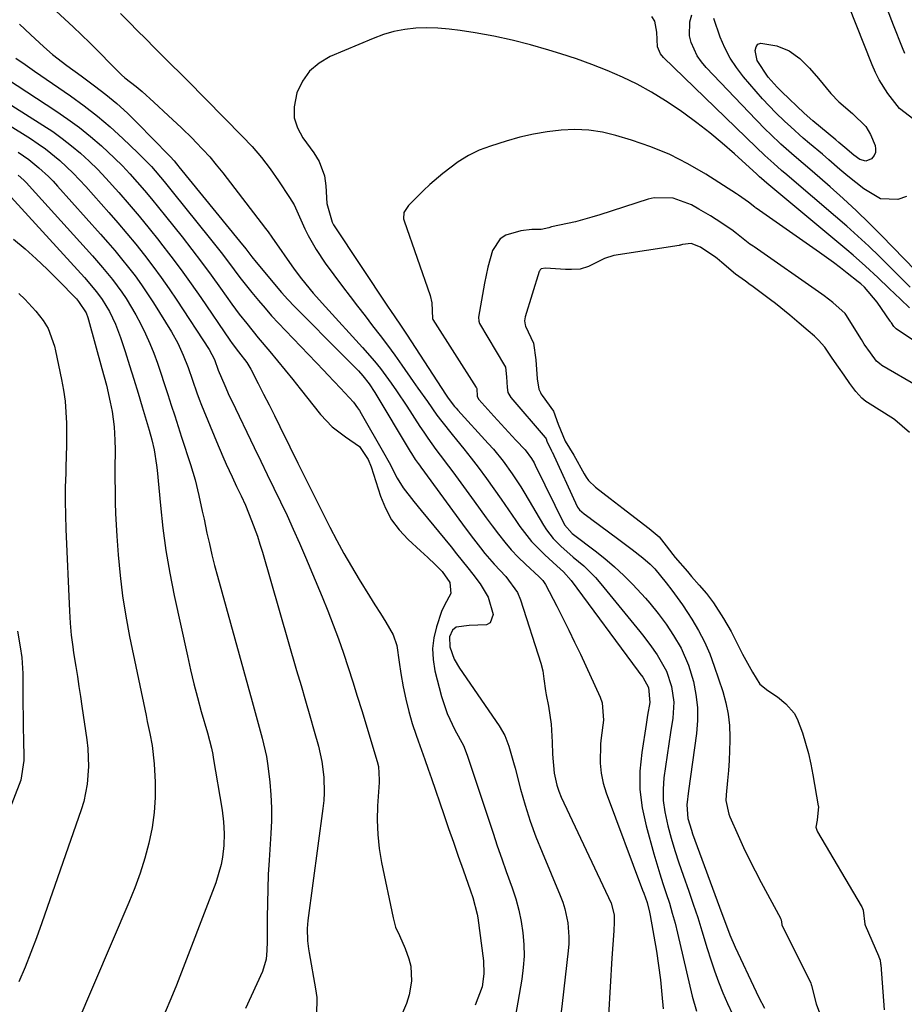
# Model space of a CAD drawing. Units: inches. Extents: x 1841539 to 1846869, y 458119 to 463432.
# Drawn here: x 1842458 to 1842679, y 462719 to 462965 of the extents above; entities that cross this region are included whole.
import ezdxf

# ---------------------------------------------------------------- set-up
doc = ezdxf.new("R2010")
doc.units = ezdxf.units.IN
doc.header["$MEASUREMENT"] = 0
doc.layers.add('7', color=7, linetype='Continuous')
doc.layers.add('8', color=7, linetype='Continuous')

msp = doc.modelspace()

# ---------------------------------------------------------------- linework, layer by layer
at = {"layer": '7', "color": 18}
for points in [[(1842681.49, 462940.35, 1808), (1842677.88, 462943.04, 1808), (1842675, 462946.79, 1808), (1842672.8, 462950.25, 1808), (1842671.88, 462952.09, 1808), (1842671.05, 462953.97, 1808), (1842665.14, 462968.92, 1808)], [(1842466.63, 462967.48, 1804), (1842470.9, 462963.54, 1804), (1842475.07, 462959.49, 1804), (1842482.74, 462951.75, 1804), (1842483.01, 462951.49, 1804), (1842483.87, 462950.76, 1804), (1842486.73, 462948.56, 1804), (1842488.18, 462947.34, 1804), (1842491.1, 462944.63, 1804), (1842494.74, 462941.29, 1804), (1842498.02, 462938.26, 1804), (1842500.78, 462935.54, 1804), (1842501.65, 462934.66, 1804), (1842503.41, 462932.81, 1804), (1842505.13, 462930.92, 1804), (1842506.77, 462928.96, 1804), (1842508.37, 462926.97, 1804), (1842519.12, 462913.01, 1804), (1842519.72, 462912.19, 1804), (1842520.68, 462910.8, 1804), (1842526.28, 462902.85, 1804), (1842528.1, 462900.37, 1804), (1842531.05, 462896.81, 1804), (1842534.13, 462893.36, 1804), (1842543.41, 462883.22, 1804), (1842546.43, 462879.73, 1804), (1842547.86, 462877.92, 1804), (1842550.61, 462874.21, 1804), (1842551.93, 462872.32, 1804), (1842554.49, 462868.47, 1804), (1842557.76, 462863.4, 1804), (1842558.73, 462861.94, 1804), (1842559.72, 462860.48, 1804), (1842561.79, 462857.64, 1804), (1842562.85, 462856.24, 1804), (1842564.94, 462853.41, 1804), (1842565.99, 462852, 1804), (1842571.35, 462844.64, 1804), (1842572.86, 462842.58, 1804), (1842574.37, 462840.53, 1804), (1842575.9, 462838.48, 1804), (1842577.42, 462836.43, 1804), (1842579.01, 462834.44, 1804), (1842580.66, 462832.51, 1804), (1842582.41, 462830.66, 1804), (1842584.23, 462828.88, 1804), (1842587.67, 462825.69, 1804), (1842587.9, 462825.47, 1804), (1842588.55, 462824.8, 1804), (1842588.93, 462824.31, 1804), (1842589.1, 462824.05, 1804), (1842589.25, 462823.78, 1804), (1842592.06, 462818.38, 1804), (1842593.58, 462815.39, 1804), (1842595.08, 462812.39, 1804), (1842596.53, 462809.37, 1804), (1842597.96, 462806.33, 1804), (1842602.95, 462795.54, 1804), (1842603.45, 462794.15, 1804), (1842603.72, 462789.83, 1804), (1842603.15, 462785.34, 1804), (1842603.04, 462783.84, 1804), (1842602.92, 462779.06, 1804), (1842603.14, 462776.52, 1804), (1842603.68, 462774.02, 1804), (1842604.43, 462771.55, 1804), (1842613.55, 462747.21, 1804), (1842613.84, 462746.43, 1804), (1842614.66, 462744.09, 1804), (1842615.31, 462741.7, 1804), (1842615.47, 462740.88, 1804), (1842617.01, 462731.95, 1804), (1842617.57, 462728.34, 1804), (1842618.04, 462724.72, 1804), (1842618.4, 462721.09, 1804), (1842618.67, 462717.45, 1804)], [(1842482.79, 462966.87, 1802), (1842484.78, 462964.86, 1802), (1842487.31, 462962.32, 1802), (1842488.75, 462960.86, 1802), (1842491.63, 462957.93, 1802), (1842493.69, 462955.84, 1802), (1842495.37, 462954.19, 1802), (1842497.92, 462951.76, 1802), (1842498.76, 462950.93, 1802), (1842499.59, 462950.1, 1802), (1842513.27, 462936.15, 1802), (1842515.72, 462933.51, 1802), (1842518.07, 462930.78, 1802), (1842520.26, 462927.92, 1802), (1842522.34, 462924.97, 1802), (1842525.14, 462920.77, 1802), (1842526.25, 462918.89, 1802), (1842527.57, 462915.89, 1802), (1842528.94, 462912.91, 1802), (1842529.79, 462911.23, 1802), (1842531.78, 462907.7, 1802), (1842534.06, 462904.34, 1802), (1842538.42, 462898.45, 1802), (1842540.26, 462895.98, 1802), (1842542.13, 462893.52, 1802), (1842544.02, 462891.08, 1802), (1842545.92, 462888.65, 1802), (1842547.81, 462886.21, 1802), (1842549.68, 462883.76, 1802), (1842551.5, 462881.27, 1802), (1842553.28, 462878.75, 1802), (1842556.11, 462874.69, 1802), (1842557.29, 462873, 1802), (1842559.64, 462869.62, 1802), (1842562.01, 462866.26, 1802), (1842563.24, 462864.6, 1802), (1842565.81, 462861.38, 1802), (1842566.91, 462860.05, 1802), (1842568.76, 462857.79, 1802), (1842570.58, 462855.49, 1802), (1842572.34, 462853.16, 1802), (1842574.41, 462850.36, 1802), (1842576.28, 462847.75, 1802), (1842578.13, 462845.14, 1802), (1842579.97, 462842.51, 1802), (1842581.79, 462839.87, 1802), (1842582.84, 462838.33, 1802), (1842585.74, 462834.59, 1802), (1842589.06, 462831.2, 1802), (1842592.03, 462828.5, 1802), (1842593.7, 462827, 1802), (1842595.7, 462824.8, 1802), (1842612.44, 462802.11, 1802), (1842612.89, 462801.5, 1802), (1842613.57, 462800.59, 1802), (1842615.04, 462798, 1802), (1842615.39, 462794.22, 1802), (1842614.8, 462791.03, 1802), (1842614.42, 462788.71, 1802), (1842613.32, 462781.71, 1802), (1842612.89, 462777.06, 1802), (1842612.87, 462772.44, 1802), (1842613.44, 462767.85, 1802), (1842614.41, 462763.29, 1802), (1842616.38, 462756.29, 1802), (1842617.1, 462753.8, 1802), (1842617.85, 462751.32, 1802), (1842618.64, 462748.85, 1802), (1842619.46, 462746.39, 1802), (1842620.25, 462743.93, 1802), (1842621, 462741.45, 1802), (1842621.68, 462738.95, 1802), (1842622.3, 462736.43, 1802), (1842625.98, 462720.67, 1802), (1842627.06, 462716.87, 1802)], [(1842680.59, 462898.34, 1802), (1842678.17, 462900.72, 1802), (1842676.56, 462902.31, 1802), (1842672.87, 462905.95, 1802), (1842670.19, 462908.54, 1802), (1842667.48, 462911.08, 1802), (1842664.71, 462913.57, 1802), (1842661.91, 462916.02, 1802), (1842650.36, 462925.87, 1802), (1842649.7, 462926.44, 1802), (1842648.37, 462927.56, 1802), (1842646.39, 462929.27, 1802), (1842644.19, 462931.29, 1802), (1842642.03, 462933.35, 1802), (1842618.81, 462955.83, 1802), (1842618.01, 462956.8, 1802), (1842617.28, 462958.53, 1802), (1842617.14, 462962.18, 1802), (1842616.6, 462964.95, 1802), (1842615.87, 462966.13, 1802)], [(1842681.94, 462902.44, 1804), (1842673.43, 462911.21, 1804), (1842670.29, 462914.36, 1804), (1842667.1, 462917.46, 1804), (1842663.83, 462920.48, 1804), (1842660.52, 462923.45, 1804), (1842656.04, 462927.35, 1804), (1842653.8, 462929.29, 1804), (1842651.54, 462931.22, 1804), (1842648.19, 462934.15, 1804), (1842645.55, 462936.62, 1804), (1842644.34, 462937.8, 1804), (1842641.96, 462940.23, 1804), (1842629.45, 462953.37, 1804), (1842628.27, 462954.78, 1804), (1842627.23, 462956.27, 1804), (1842625.7, 462959.57, 1804), (1842625.31, 462961.31, 1804), (1842625.41, 462964.78, 1804), (1842625.9, 462966.51, 1804)], [(1842457.48, 462964.16, 1806), (1842460.26, 462961.65, 1806), (1842463.55, 462958.55, 1806), (1842465.77, 462956.57, 1806), (1842469.32, 462953.87, 1806), (1842472.92, 462951.23, 1806), (1842476.28, 462948.75, 1806), (1842479.11, 462946.57, 1806), (1842481.86, 462944.3, 1806), (1842484.49, 462941.89, 1806), (1842487.04, 462939.4, 1806), (1842494.91, 462931.34, 1806), (1842495.24, 462931, 1806), (1842496.19, 462929.92, 1806), (1842496.8, 462929.19, 1806), (1842497.11, 462928.82, 1806), (1842497.41, 462928.45, 1806), (1842512.55, 462909.85, 1806), (1842514.14, 462907.87, 1806), (1842515.71, 462905.89, 1806), (1842516.78, 462904.58, 1806), (1842523.12, 462897, 1806), (1842524.69, 462895.2, 1806), (1842526.33, 462893.47, 1806), (1842529.16, 462890.61, 1806), (1842531.41, 462888.33, 1806), (1842533.67, 462886.06, 1806), (1842535.92, 462883.79, 1806), (1842538.18, 462881.51, 1806), (1842542.35, 462877.32, 1806), (1842543.51, 462876.08, 1806), (1842545.07, 462874.06, 1806), (1842546.46, 462871.93, 1806), (1842555.33, 462857.11, 1806), (1842555.64, 462856.6, 1806), (1842556.62, 462855.11, 1806), (1842557.3, 462854.14, 1806), (1842557.65, 462853.66, 1806), (1842558, 462853.17, 1806), (1842568.47, 462838.91, 1806), (1842570.65, 462835.97, 1806), (1842572.95, 462832.96, 1806), (1842574.05, 462831.58, 1806), (1842576.34, 462828.9, 1806), (1842579.26, 462825.76, 1806), (1842582.22, 462821.79, 1806), (1842582.98, 462819.96, 1806), (1842588.05, 462804.11, 1806), (1842588.55, 462802.15, 1806), (1842588.82, 462800.15, 1806), (1842589.19, 462797.14, 1806), (1842589.37, 462796.14, 1806), (1842589.94, 462793.31, 1806), (1842590.33, 462791.06, 1806), (1842590.64, 462788.81, 1806), (1842590.91, 462784.27, 1806), (1842590.97, 462781.3, 1806), (1842591.38, 462776.56, 1806), (1842592.03, 462773.48, 1806), (1842592.54, 462771.99, 1806), (1842593.14, 462770.54, 1806), (1842605.64, 462743.95, 1806), (1842606.44, 462741.04, 1806), (1842606.47, 462739.22, 1806), (1842606.31, 462737.02, 1806), (1842606.08, 462733.6, 1806), (1842605.87, 462730.18, 1806), (1842605.04, 462715.78, 1806)], [(1842679.66, 462921, 1806), (1842677.46, 462920.24, 1806), (1842673.14, 462920.47, 1806), (1842668.96, 462922.97, 1806), (1842666.93, 462924.53, 1806), (1842664.94, 462926.14, 1806), (1842662.99, 462927.79, 1806), (1842660.19, 462930.23, 1806), (1842658.59, 462931.6, 1806), (1842655.39, 462934.31, 1806), (1842653.79, 462935.67, 1806), (1842650.65, 462938.46, 1806), (1842649.11, 462939.89, 1806), (1842646.93, 462942, 1806), (1842643.62, 462945.48, 1806), (1842642.02, 462947.29, 1806), (1842638.86, 462950.99, 1806), (1842637.09, 462953.31, 1806), (1842635.49, 462955.72, 1806), (1842634.16, 462958.3, 1806), (1842633, 462960.97, 1806), (1842631.42, 462965.58, 1806)], [(1842642.22, 462955.1, 1808), (1842641.71, 462957.56, 1808), (1842641.96, 462958.48, 1808), (1842642.42, 462959.15, 1808), (1842643.16, 462959.47, 1808), (1842647.2, 462958.77, 1808), (1842650.29, 462957.55, 1808), (1842652.95, 462955.58, 1808), (1842655.33, 462953.15, 1808), (1842657.58, 462950.6, 1808), (1842660.71, 462946.86, 1808), (1842662.67, 462944.76, 1808), (1842666.15, 462941.79, 1808), (1842669.43, 462938.52, 1808), (1842670.65, 462936.58, 1808), (1842671.77, 462933.81, 1808), (1842671.92, 462932.92, 1808), (1842671.87, 462932.07, 1808), (1842671.53, 462931.3, 1808), (1842670.86, 462930.47, 1808), (1842669.44, 462929.88, 1808), (1842667.97, 462930.31, 1808), (1842666.49, 462931.41, 1808), (1842664.21, 462933.32, 1808), (1842662.69, 462934.59, 1808), (1842661.93, 462935.22, 1808), (1842656.17, 462939.96, 1808), (1842654.01, 462941.88, 1808), (1842648.47, 462947.23, 1808), (1842647.27, 462948.43, 1808), (1842645, 462950.96, 1808), (1842642.22, 462955.1, 1808)], [(1842438.31, 462954.7, 1812), (1842463.33, 462938.93, 1812), (1842465.79, 462937.29, 1812), (1842468.2, 462935.58, 1812), (1842470.51, 462933.75, 1812), (1842472.77, 462931.84, 1812), (1842474.95, 462929.84, 1812), (1842477.08, 462927.78, 1812), (1842479.12, 462925.64, 1812), (1842482.36, 462922.02, 1812), (1842484.91, 462919.05, 1812), (1842487.43, 462916.06, 1812), (1842489.91, 462913.03, 1812), (1842492.36, 462909.97, 1812), (1842492.79, 462909.42, 1812), (1842495.4, 462906.04, 1812), (1842497.96, 462902.63, 1812), (1842500.45, 462899.17, 1812), (1842502.89, 462895.67, 1812), (1842510.19, 462884.99, 1812), (1842510.78, 462884.15, 1812), (1842512.37, 462882.13, 1812), (1842514.42, 462879.43, 1812), (1842515.4, 462877.74, 1812), (1842517.26, 462874.15, 1812), (1842518.63, 462871.48, 1812), (1842519.99, 462868.8, 1812), (1842521.32, 462866.11, 1812), (1842522.65, 462863.42, 1812), (1842525.16, 462858.27, 1812), (1842527.15, 462854.21, 1812), (1842529.17, 462850.17, 1812), (1842535.23, 462838.17, 1812), (1842536.96, 462834.84, 1812), (1842538.75, 462831.54, 1812), (1842540.63, 462828.29, 1812), (1842542.56, 462825.07, 1812), (1842545.16, 462820.85, 1812), (1842546.51, 462818.67, 1812), (1842547.86, 462816.5, 1812), (1842549.22, 462814.33, 1812), (1842551.09, 462811.16, 1812), (1842551.98, 462808.54, 1812), (1842552.55, 462804.32, 1812), (1842553, 462801.51, 1812), (1842553.61, 462798.12, 1812), (1842554.24, 462795.05, 1812), (1842554.98, 462792, 1812), (1842555.87, 462788.99, 1812), (1842556.86, 462786.01, 1812), (1842557.35, 462784.66, 1812), (1842558.19, 462782.29, 1812), (1842559.03, 462779.93, 1812), (1842559.86, 462777.56, 1812), (1842560.67, 462775.19, 1812), (1842563.76, 462766.13, 1812), (1842564.95, 462762.66, 1812), (1842566.15, 462759.2, 1812), (1842567.36, 462755.74, 1812), (1842568.58, 462752.28, 1812), (1842570.45, 462747.01, 1812), (1842571.01, 462745.36, 1812), (1842572.12, 462741.15, 1812), (1842572.25, 462740.28, 1812), (1842573.66, 462729.48, 1812), (1842573.79, 462726.21, 1812), (1842573.35, 462722.96, 1812), (1842571.63, 462718.36, 1812)], [(1842456.57, 462955.67, 1808), (1842458.9, 462954.07, 1808), (1842461.22, 462952.46, 1808), (1842470.24, 462946.25, 1808), (1842473.66, 462943.76, 1808), (1842477.01, 462941.18, 1808), (1842480.22, 462938.44, 1808), (1842483.36, 462935.59, 1808), (1842487.15, 462931.98, 1808), (1842490.52, 462928.5, 1808), (1842493.67, 462924.79, 1808), (1842495.72, 462922.28, 1808), (1842505.32, 462910.33, 1808), (1842508.31, 462906.54, 1808), (1842511.22, 462902.68, 1808), (1842512.67, 462900.75, 1808), (1842515.66, 462896.96, 1808), (1842517.33, 462894.94, 1808), (1842518.97, 462893.02, 1808), (1842520.63, 462891.13, 1808), (1842522.33, 462889.27, 1808), (1842524.06, 462887.44, 1808), (1842533.69, 462877.4, 1808), (1842534.74, 462876.3, 1808), (1842537.9, 462873, 1808), (1842541.11, 462869.46, 1808), (1842542.15, 462868.09, 1808), (1842542.63, 462867.37, 1808), (1842543.08, 462866.63, 1808), (1842548.66, 462856.9, 1808), (1842550.06, 462854.34, 1808), (1842552.05, 462850.44, 1808), (1842553.59, 462848, 1808), (1842556.28, 462844.58, 1808), (1842558.12, 462842.33, 1808), (1842565.56, 462833.23, 1808), (1842566.97, 462831.49, 1808), (1842569.74, 462827.99, 1808), (1842571.03, 462826.41, 1808), (1842572.86, 462823.97, 1808), (1842574.84, 462820.66, 1808), (1842576.09, 462816.31, 1808), (1842575.37, 462814.21, 1808), (1842574.48, 462813.67, 1808), (1842570.08, 462813.53, 1808), (1842566.85, 462813.11, 1808), (1842565.93, 462812.36, 1808), (1842565.18, 462810.65, 1808), (1842565.23, 462808.19, 1808), (1842566.38, 462805.05, 1808), (1842567.66, 462802.85, 1808), (1842577.63, 462788.37, 1808), (1842579.05, 462785.93, 1808), (1842580.06, 462783.3, 1808), (1842581.23, 462779.19, 1808), (1842581.6, 462777.81, 1808), (1842583, 462772.48, 1808), (1842584.15, 462768.47, 1808), (1842585.4, 462764.5, 1808), (1842586.83, 462760.58, 1808), (1842588.37, 462756.7, 1808), (1842592.94, 462745.84, 1808), (1842593.57, 462744.18, 1808), (1842594.1, 462742.5, 1808), (1842594.82, 462739.03, 1808), (1842595.09, 462735.5, 1808), (1842595.04, 462733.73, 1808), (1842594.9, 462731.96, 1808), (1842593.38, 462718.81, 1808), (1842592.8, 462713.96, 1808)], [(1842442.84, 462946.35, 1814), (1842460.21, 462935.51, 1814), (1842462.13, 462934.24, 1814), (1842464, 462932.92, 1814), (1842467.57, 462930.03, 1814), (1842470.92, 462926.89, 1814), (1842472.52, 462925.23, 1814), (1842474.07, 462923.54, 1814), (1842479.82, 462917.04, 1814), (1842482.11, 462914.41, 1814), (1842484.37, 462911.75, 1814), (1842486.58, 462909.05, 1814), (1842488.77, 462906.33, 1814), (1842490.89, 462903.56, 1814), (1842492.96, 462900.76, 1814), (1842494.96, 462897.9, 1814), (1842496.91, 462895.01, 1814), (1842504.98, 462882.67, 1814), (1842506.29, 462880.17, 1814), (1842507.24, 462877.54, 1814), (1842508.87, 462873.64, 1814), (1842510.03, 462871.07, 1814), (1842510.63, 462869.8, 1814), (1842516.26, 462858.14, 1814), (1842517.9, 462854.73, 1814), (1842519.55, 462851.32, 1814), (1842521.2, 462847.9, 1814), (1842522.85, 462844.49, 1814), (1842524.48, 462841.07, 1814), (1842526.06, 462837.63, 1814), (1842527.59, 462834.16, 1814), (1842529.08, 462830.68, 1814), (1842533.26, 462820.7, 1814), (1842534.68, 462817.2, 1814), (1842536.05, 462813.69, 1814), (1842537.35, 462810.14, 1814), (1842538.59, 462806.57, 1814), (1842539.78, 462802.99, 1814), (1842540.94, 462799.4, 1814), (1842542.08, 462795.8, 1814), (1842543.19, 462792.19, 1814), (1842547.05, 462779.47, 1814), (1842547.37, 462778.17, 1814), (1842547.59, 462774.85, 1814), (1842547.56, 462774.18, 1814), (1842547.17, 462768.33, 1814), (1842547.08, 462764.75, 1814), (1842547.19, 462761.18, 1814), (1842547.58, 462757.63, 1814), (1842548.17, 462754.1, 1814), (1842551.05, 462740.24, 1814), (1842551.69, 462737.97, 1814), (1842552.64, 462735.82, 1814), (1842554.11, 462732.59, 1814), (1842555.01, 462730.02, 1814), (1842555.47, 462728.15, 1814), (1842555.66, 462724.39, 1814), (1842555.04, 462720.95, 1814), (1842554.45, 462718.84, 1814), (1842552.76, 462714.84, 1814)], [(1842683.39, 462883.59, 1798), (1842677.1, 462887.85, 1798), (1842677.04, 462887.89, 1798), (1842676.82, 462888.07, 1798), (1842676.48, 462888.48, 1798), (1842675.86, 462889.37, 1798), (1842675.75, 462889.53, 1798), (1842675.65, 462889.68, 1798), (1842675.6, 462889.75, 1798), (1842672.35, 462894.53, 1798), (1842669.17, 462898.26, 1798), (1842668.23, 462899.11, 1798), (1842667.57, 462899.65, 1798), (1842664.83, 462901.82, 1798), (1842663.12, 462903.15, 1798), (1842661.39, 462904.46, 1798), (1842657.87, 462907, 1798), (1842641.97, 462918.13, 1798), (1842641.87, 462918.2, 1798), (1842641.69, 462918.32, 1798), (1842640.11, 462919.57, 1798), (1842637.54, 462921.33, 1798), (1842637.04, 462921.66, 1798), (1842629.36, 462926.61, 1798), (1842624.92, 462929.21, 1798), (1842620.36, 462931.54, 1798), (1842615.62, 462933.49, 1798), (1842610.76, 462935.17, 1798), (1842606.88, 462936.33, 1798), (1842603.49, 462937.13, 1798), (1842600.07, 462937.67, 1798), (1842596.61, 462937.81, 1798), (1842593.13, 462937.68, 1798), (1842589.65, 462937.24, 1798), (1842586.2, 462936.65, 1798), (1842582.79, 462935.85, 1798), (1842579.41, 462934.9, 1798), (1842575.44, 462933.66, 1798), (1842572.62, 462932.59, 1798), (1842569.9, 462931.31, 1798), (1842567.35, 462929.73, 1798), (1842563.52, 462926.8, 1798), (1842560.27, 462924, 1798), (1842558.7, 462922.54, 1798), (1842557.15, 462921.05, 1798), (1842554.88, 462918.8, 1798), (1842553.77, 462917, 1798), (1842553.67, 462915.44, 1798), (1842553.79, 462914.93, 1798), (1842560.31, 462896.17, 1798), (1842560.77, 462894.35, 1798), (1842560.89, 462890.44, 1798), (1842560.98, 462890.19, 1798), (1842571.9, 462873.13, 1798), (1842571.94, 462873.05, 1798), (1842572, 462872.9, 1798), (1842572.15, 462870.88, 1798), (1842572.49, 462870.14, 1798), (1842576.29, 462865.97, 1798), (1842579.04, 462862.98, 1798), (1842581.82, 462860, 1798), (1842584.14, 462857.51, 1798), (1842585.71, 462855.39, 1798), (1842586.38, 462854.25, 1798), (1842586.68, 462853.66, 1798), (1842594.02, 462838.75, 1798), (1842595.89, 462836.55, 1798), (1842596.22, 462836.29, 1798), (1842601.63, 462832.25, 1798), (1842604.12, 462830.29, 1798), (1842606.54, 462828.24, 1798), (1842608.84, 462826.07, 1798), (1842611.07, 462823.81, 1798), (1842614.25, 462820.37, 1798), (1842615.35, 462819.11, 1798), (1842617.46, 462816.52, 1798), (1842619.44, 462813.82, 1798), (1842621.31, 462811.04, 1798), (1842623.23, 462807.83, 1798), (1842625.09, 462803.54, 1798), (1842626.27, 462799.45, 1798), (1842626.9, 462796.23, 1798), (1842627.28, 462792.98, 1798), (1842627.28, 462789.72, 1798), (1842627.03, 462786.44, 1798), (1842625.08, 462772.08, 1798), (1842624.66, 462768.59, 1798), (1842624.91, 462765.14, 1798), (1842625.78, 462762.21, 1798), (1842626.09, 462761.3, 1798), (1842633.44, 462741.32, 1798), (1842633.83, 462740.26, 1798), (1842635.41, 462736.04, 1798), (1842636.75, 462732.94, 1798), (1842642, 462721.73, 1798), (1842642.67, 462720.34, 1798), (1842644.11, 462717.61, 1798)], [(1842457.11, 462932.09, 1816), (1842459.81, 462930.26, 1816), (1842462.35, 462928.22, 1816), (1842464.74, 462925.99, 1816), (1842465.88, 462924.82, 1816), (1842466.99, 462923.62, 1816), (1842477.77, 462911.58, 1816), (1842479.56, 462909.53, 1816), (1842481.33, 462907.47, 1816), (1842483.06, 462905.38, 1816), (1842484.77, 462903.26, 1816), (1842486.42, 462901.1, 1816), (1842488.02, 462898.91, 1816), (1842489.54, 462896.66, 1816), (1842491.01, 462894.37, 1816), (1842495.52, 462887.09, 1816), (1842497.13, 462884.23, 1816), (1842498.49, 462881.24, 1816), (1842499.68, 462878.18, 1816), (1842500.77, 462875, 1816), (1842501.87, 462871.83, 1816), (1842502.46, 462870.26, 1816), (1842503.08, 462868.69, 1816), (1842506.79, 462859.61, 1816), (1842508.39, 462855.83, 1816), (1842509.23, 462853.96, 1816), (1842510.72, 462850.74, 1816), (1842511.83, 462848.38, 1816), (1842512.96, 462846.03, 1816), (1842514.05, 462843.66, 1816), (1842515.62, 462839.8, 1816), (1842517.05, 462835.89, 1816), (1842517.69, 462833.91, 1816), (1842518.3, 462831.91, 1816), (1842526.89, 462802.28, 1816), (1842527.99, 462798.48, 1816), (1842529.08, 462794.68, 1816), (1842530.17, 462790.88, 1816), (1842531.25, 462787.08, 1816), (1842532.33, 462783.27, 1816), (1842533.21, 462779.43, 1816), (1842533.7, 462775.54, 1816), (1842533.8, 462771.61, 1816), (1842533.68, 462769.65, 1816), (1842533.48, 462767.69, 1816), (1842529.69, 462739.58, 1816), (1842529.52, 462737.56, 1816), (1842529.64, 462734.52, 1816), (1842529.88, 462732.51, 1816), (1842530.05, 462731.51, 1816), (1842531.64, 462722.52, 1816), (1842531.91, 462720.3, 1816), (1842531.88, 462715.84, 1816)], [(1842457.12, 462926.4, 1818), (1842458.54, 462925.09, 1818), (1842459.22, 462924.4, 1818), (1842459.88, 462923.69, 1818), (1842475.74, 462906.14, 1818), (1842478.3, 462903.21, 1818), (1842480.78, 462900.2, 1818), (1842483.1, 462897.07, 1818), (1842484.16, 462895.44, 1818), (1842486.6, 462891.34, 1818), (1842487.88, 462889.01, 1818), (1842489.07, 462886.64, 1818), (1842490.13, 462884.2, 1818), (1842491.11, 462881.73, 1818), (1842492.01, 462879.22, 1818), (1842492.89, 462876.71, 1818), (1842493.74, 462874.18, 1818), (1842494.65, 462871.37, 1818), (1842495.5, 462868.7, 1818), (1842496.36, 462866.02, 1818), (1842497.22, 462863.35, 1818), (1842498.08, 462860.68, 1818), (1842500.29, 462853.84, 1818), (1842500.88, 462851.92, 1818), (1842501.44, 462849.98, 1818), (1842502.4, 462846.07, 1818), (1842503.26, 462842.13, 1818), (1842503.69, 462840.16, 1818), (1842504.43, 462836.67, 1818), (1842505.03, 462833.95, 1818), (1842505.66, 462831.24, 1818), (1842506.35, 462828.54, 1818), (1842507.07, 462825.85, 1818), (1842515.79, 462794.47, 1818), (1842517.04, 462789.9, 1818), (1842518.28, 462785.32, 1818), (1842519.32, 462780.7, 1818), (1842519.7, 462778.37, 1818), (1842520.19, 462774.29, 1818), (1842520.45, 462771.06, 1818), (1842520.6, 462767.83, 1818), (1842520.58, 462764.59, 1818), (1842520.45, 462761.36, 1818), (1842520, 462754.71, 1818), (1842519.8, 462751.14, 1818), (1842519.64, 462747.56, 1818), (1842519.56, 462743.98, 1818), (1842519.53, 462740.39, 1818), (1842519.54, 462735.44, 1818), (1842519.53, 462734.33, 1818), (1842519.46, 462732.12, 1818), (1842519.25, 462729.92, 1818), (1842518.31, 462726.79, 1818), (1842514.07, 462717.59, 1818)], [(1842691.34, 462868.31, 1796), (1842673.5, 462878.67, 1796), (1842673.28, 462878.8, 1796), (1842672.16, 462879.77, 1796), (1842670.64, 462881.81, 1796), (1842669.09, 462884.03, 1796), (1842668.36, 462885.15, 1796), (1842664.88, 462890.82, 1796), (1842664.66, 462891.17, 1796), (1842664.31, 462891.68, 1796), (1842661.21, 462894.46, 1796), (1842659.04, 462896.13, 1796), (1842658.49, 462896.52, 1796), (1842641.46, 462908.39, 1796), (1842641.21, 462908.57, 1796), (1842640.44, 462909.08, 1796), (1842637.07, 462911.78, 1796), (1842635.89, 462912.69, 1796), (1842631.94, 462915.25, 1796), (1842630.53, 462916.14, 1796), (1842627.68, 462917.87, 1796), (1842625.79, 462918.92, 1796), (1842621.23, 462920.58, 1796), (1842616.49, 462920.69, 1796), (1842614.93, 462920.33, 1796), (1842602.85, 462916.41, 1796), (1842600.84, 462915.8, 1796), (1842596.78, 462914.71, 1796), (1842594.73, 462914.24, 1796), (1842590.73, 462913.38, 1796), (1842590.09, 462913.18, 1796), (1842588.11, 462912.79, 1796), (1842585.79, 462912.78, 1796), (1842583.07, 462912.45, 1796), (1842579.33, 462911.37, 1796), (1842577.88, 462910.44, 1796), (1842575.98, 462907.49, 1796), (1842574.8, 462903.35, 1796), (1842574.35, 462901.34, 1796), (1842573.95, 462899.32, 1796), (1842572.46, 462890.82, 1796), (1842572.5, 462889.78, 1796), (1842572.73, 462889.21, 1796), (1842579, 462878.68, 1796), (1842579.2, 462878.28, 1796), (1842579.46, 462875.86, 1796), (1842579.62, 462873.19, 1796), (1842579.83, 462871.87, 1796), (1842580.54, 462870.65, 1796), (1842589.18, 462860.65, 1796), (1842589.24, 462860.56, 1796), (1842589.39, 462860.3, 1796), (1842589.56, 462859.71, 1796), (1842590.73, 462857.29, 1796), (1842590.83, 462857.12, 1796), (1842590.87, 462857.03, 1796), (1842597.2, 462843.33, 1796), (1842597.27, 462843.18, 1796), (1842597.74, 462842.48, 1796), (1842598.95, 462841.49, 1796), (1842600.38, 462840.39, 1796), (1842600.51, 462840.3, 1796), (1842607.59, 462835.06, 1796), (1842610.94, 462832.54, 1796), (1842613.61, 462830.49, 1796), (1842615.45, 462828.87, 1796), (1842616.59, 462827.7, 1796), (1842619.49, 462824.2, 1796), (1842620.9, 462822.4, 1796), (1842623.56, 462818.72, 1796), (1842624.81, 462816.82, 1796), (1842625.9, 462815.11, 1796), (1842627.56, 462812.29, 1796), (1842629.08, 462809.39, 1796), (1842630.37, 462806.39, 1796), (1842631.51, 462803.32, 1796), (1842633.62, 462796.96, 1796), (1842634.4, 462794.15, 1796), (1842634.99, 462791.32, 1796), (1842635.3, 462788.45, 1796), (1842635.42, 462785.54, 1796), (1842635.41, 462784.71, 1796), (1842635.36, 462782.2, 1796), (1842635.25, 462779.69, 1796), (1842635.07, 462777.19, 1796), (1842634.85, 462774.68, 1796), (1842634.47, 462771.1, 1796), (1842634.42, 462769.69, 1796), (1842635.14, 462766.23, 1796), (1842635.41, 462765.57, 1796), (1842637.47, 462760.88, 1796), (1842638.82, 462757.9, 1796), (1842640.23, 462754.95, 1796), (1842641.71, 462752.03, 1796), (1842643.23, 462749.13, 1796), (1842648.09, 462740.19, 1796), (1842648.13, 462740.09, 1796), (1842648.24, 462739.79, 1796), (1842648.4, 462738.63, 1796), (1842648.44, 462738.53, 1796), (1842655.67, 462723.88, 1796), (1842655.79, 462723.59, 1796), (1842655.87, 462723.28, 1796), (1842657.04, 462718.75, 1796), (1842658.59, 462714.45, 1796)], [(1842455.97, 462910.33, 1822), (1842458.85, 462907.91, 1822), (1842461.67, 462905.42, 1822), (1842464.39, 462902.82, 1822), (1842467.06, 462900.16, 1822), (1842471.72, 462895.34, 1822), (1842472.29, 462894.73, 1822), (1842474.14, 462891.83, 1822), (1842474.58, 462890.7, 1822), (1842474.76, 462890.13, 1822), (1842478.13, 462877.96, 1822), (1842479.23, 462873.76, 1822), (1842480.2, 462869.52, 1822), (1842480.66, 462867.14, 1822), (1842481.16, 462863.34, 1822), (1842481.38, 462859.96, 1822), (1842481.45, 462857.57, 1822), (1842481.37, 462852.8, 1822), (1842481.37, 462850.41, 1822), (1842481.4, 462847.17, 1822), (1842481.45, 462844.36, 1822), (1842481.54, 462841.56, 1822), (1842481.68, 462838.75, 1822), (1842481.86, 462835.94, 1822), (1842482.21, 462831.23, 1822), (1842482.69, 462826.08, 1822), (1842483.3, 462820.95, 1822), (1842484.12, 462815.84, 1822), (1842485.06, 462810.76, 1822), (1842489.16, 462790.96, 1822), (1842489.47, 462789.45, 1822), (1842490.11, 462786.44, 1822), (1842490.73, 462783.43, 1822), (1842491.24, 462778.86, 1822), (1842491.43, 462774.26, 1822), (1842491.43, 462770.44, 1822), (1842491.21, 462766.64, 1822), (1842490.67, 462762.87, 1822), (1842489.86, 462758.97, 1822), (1842488.83, 462755.19, 1822), (1842487.67, 462751.46, 1822), (1842486.34, 462747.78, 1822), (1842484.88, 462744.15, 1822), (1842471.83, 462713.64, 1822)], [(1842680.44, 462861.91, 1794), (1842676.75, 462865.04, 1794), (1842676.39, 462865.27, 1794), (1842669.86, 462869.42, 1794), (1842669.5, 462869.66, 1794), (1842668.49, 462870.45, 1794), (1842666.97, 462872.12, 1794), (1842665.49, 462874.14, 1794), (1842664.05, 462876.22, 1794), (1842662.59, 462878.28, 1794), (1842661.06, 462880.51, 1794), (1842659.19, 462883.28, 1794), (1842657.65, 462885.05, 1794), (1842656.63, 462885.99, 1794), (1842655.06, 462887.34, 1794), (1842652.78, 462889.28, 1794), (1842650.44, 462891.29, 1794), (1842646.85, 462894.21, 1794), (1842645.62, 462895.14, 1794), (1842640.93, 462898.63, 1794), (1842640.53, 462898.92, 1794), (1842639.29, 462899.78, 1794), (1842636.81, 462901.54, 1794), (1842633.41, 462904.52, 1794), (1842632.26, 462905.44, 1794), (1842631.86, 462905.73, 1794), (1842628.08, 462908.28, 1794), (1842625.73, 462909.27, 1794), (1842623.52, 462908.96, 1794), (1842623.05, 462908.82, 1794), (1842622.89, 462908.79, 1794), (1842622.73, 462908.76, 1794), (1842606.37, 462906.24, 1794), (1842603.99, 462905.5, 1794), (1842600, 462903.49, 1794), (1842597.93, 462902.82, 1794), (1842595.72, 462902.7, 1794), (1842594.98, 462902.72, 1794), (1842594.24, 462902.75, 1794), (1842589.21, 462903.08, 1794), (1842588.16, 462902.91, 1794), (1842587.89, 462902.67, 1794), (1842587.71, 462902.33, 1794), (1842587.67, 462902.21, 1794), (1842584.13, 462890.9, 1794), (1842583.97, 462889.88, 1794), (1842584.1, 462888.86, 1794), (1842584.2, 462888.53, 1794), (1842586.2, 462884.3, 1794), (1842586.83, 462880.06, 1794), (1842587.11, 462875.29, 1794), (1842587.57, 462872.73, 1794), (1842587.95, 462871.88, 1794), (1842588.18, 462871.5, 1794), (1842588.43, 462871.12, 1794), (1842591.2, 462867.26, 1794), (1842592.38, 462863.96, 1794), (1842594.15, 462859.7, 1794), (1842596.34, 462856.24, 1794), (1842598.93, 462851.5, 1794), (1842599.41, 462850.71, 1794), (1842600.01, 462849.88, 1794), (1842601.76, 462848.21, 1794), (1842605.41, 462845.37, 1794), (1842607.61, 462843.68, 1794), (1842607.97, 462843.39, 1794), (1842608.34, 462843.11, 1794), (1842615.16, 462837.84, 1794), (1842615.71, 462837.42, 1794), (1842617.73, 462835.74, 1794), (1842619.42, 462833.5, 1794), (1842621.09, 462831.28, 1794), (1842621.71, 462830.55, 1794), (1842624.84, 462827.03, 1794), (1842625.82, 462825.8, 1794), (1842627.74, 462823.6, 1794), (1842629.52, 462821.54, 1794), (1842631.28, 462819.24, 1794), (1842633.82, 462815.27, 1794), (1842635.7, 462811.99, 1794), (1842636.57, 462810.31, 1794), (1842638.57, 462806.37, 1794), (1842639.39, 462804.84, 1794), (1842641.09, 462801.83, 1794), (1842642.88, 462798.86, 1794), (1842644.89, 462797.2, 1794), (1842647.31, 462795.64, 1794), (1842649.41, 462793.87, 1794), (1842651.51, 462791.54, 1794), (1842652.28, 462790.17, 1794), (1842653.58, 462786.63, 1794), (1842654.37, 462784.04, 1794), (1842655.08, 462781.43, 1794), (1842655.68, 462778.8, 1794), (1842656.2, 462776.14, 1794), (1842657.57, 462768.31, 1794), (1842657.59, 462768.14, 1794), (1842657.32, 462764.78, 1794), (1842656.98, 462762.95, 1794), (1842657.26, 462761.99, 1794), (1842657.35, 462761.81, 1794), (1842668.33, 462743.31, 1794), (1842668.48, 462743.03, 1794), (1842668.79, 462742.16, 1794), (1842669.21, 462738.71, 1794), (1842669.32, 462738.41, 1794), (1842672.65, 462730.75, 1794), (1842672.76, 462730.48, 1794), (1842673.02, 462729.63, 1794), (1842673.17, 462728.76, 1794), (1842673.2, 462728.47, 1794), (1842674.04, 462717.21, 1794)], [(1842457.33, 462896.74, 1824), (1842458.83, 462895.32, 1824), (1842461.59, 462892.25, 1824), (1842463.41, 462889.93, 1824), (1842464.61, 462887.92, 1824), (1842466.22, 462883.49, 1824), (1842466.49, 462882.35, 1824), (1842468.01, 462875.16, 1824), (1842468.5, 462872.45, 1824), (1842468.89, 462869.73, 1824), (1842469.11, 462866.98, 1824), (1842469.23, 462864.23, 1824), (1842469.25, 462861.47, 1824), (1842469.24, 462858.71, 1824), (1842469.18, 462855.95, 1824), (1842469.1, 462853.19, 1824), (1842469.04, 462851.69, 1824), (1842468.95, 462848.18, 1824), (1842468.91, 462844.67, 1824), (1842468.97, 462841.16, 1824), (1842469.08, 462837.66, 1824), (1842469.99, 462817.09, 1824), (1842470.17, 462814.11, 1824), (1842470.45, 462811.13, 1824), (1842470.82, 462808.17, 1824), (1842471.03, 462806.69, 1824), (1842471.57, 462803.21, 1824), (1842471.96, 462800.73, 1824), (1842472.35, 462798.25, 1824), (1842472.72, 462795.77, 1824), (1842473.1, 462793.29, 1824), (1842474.34, 462784.9, 1824), (1842474.59, 462782.68, 1824), (1842474.77, 462778.23, 1824), (1842474.46, 462773.78, 1824), (1842473.57, 462769.43, 1824), (1842472.92, 462767.3, 1824), (1842463.06, 462739.04, 1824), (1842461.72, 462735.3, 1824), (1842460.32, 462731.58, 1824), (1842458.86, 462727.9, 1824), (1842457.34, 462724.23, 1824)], [(1842456.99, 462812.14, 1826), (1842457.66, 462808.16, 1826), (1842458.04, 462805.49, 1826), (1842458.24, 462802.81, 1826), (1842458.27, 462801.47, 1826), (1842458.29, 462796.74, 1826), (1842458.31, 462793.78, 1826), (1842458.35, 462790.82, 1826), (1842458.39, 462787.86, 1826), (1842458.45, 462784.9, 1826), (1842458.56, 462780.41, 1826), (1842458.56, 462779.69, 1826), (1842457.8, 462774.77, 1826), (1842453.17, 462762.69, 1826)]]:
    msp.add_polyline3d(points, dxfattribs=at)
at = {"layer": '8', "color": 18}
for points in [[(1842679.27, 462956.86, 1810), (1842678.63, 462958.31, 1810), (1842676.41, 462963.92, 1810), (1842674.91, 462967.85, 1810)], [(1842680.39, 462893.16, 1800), (1842678.18, 462895.25, 1800), (1842675.34, 462897.99, 1800), (1842672.46, 462900.74, 1800), (1842669.4, 462903.6, 1800), (1842666.32, 462906.33, 1800), (1842664.75, 462907.66, 1800), (1842644.67, 462924.37, 1800), (1842643.3, 462925.55, 1800), (1842642.83, 462925.98, 1800), (1842642.4, 462926.38, 1800), (1842642.18, 462926.58, 1800), (1842636.57, 462931.67, 1800), (1842633.51, 462934.35, 1800), (1842630.38, 462936.97, 1800), (1842627.17, 462939.47, 1800), (1842623.89, 462941.9, 1800), (1842622.73, 462942.73, 1800), (1842619.31, 462945.03, 1800), (1842615.81, 462947.19, 1800), (1842612.19, 462949.14, 1800), (1842608.49, 462950.94, 1800), (1842604.69, 462952.57, 1800), (1842600.87, 462954.11, 1800), (1842596.98, 462955.49, 1800), (1842593.06, 462956.79, 1800), (1842590.03, 462957.72, 1800), (1842585.48, 462959.02, 1800), (1842580.91, 462960.19, 1800), (1842576.29, 462961.17, 1800), (1842571.65, 462962.01, 1800), (1842567.82, 462962.63, 1800), (1842565.06, 462962.98, 1800), (1842562.29, 462963.2, 1800), (1842559.51, 462963.24, 1800), (1842556.73, 462963.16, 1800), (1842553.98, 462962.85, 1800), (1842551.27, 462962.35, 1800), (1842548.63, 462961.58, 1800), (1842546.02, 462960.64, 1800), (1842535.27, 462956.08, 1800), (1842532.5, 462954.44, 1800), (1842530.12, 462952.44, 1800), (1842528.34, 462949.89, 1800), (1842526.95, 462946.98, 1800), (1842526.25, 462943.46, 1800), (1842526.3, 462940.77, 1800), (1842527.13, 462938.21, 1800), (1842528.46, 462935.74, 1800), (1842531.24, 462931.96, 1800), (1842532.51, 462929.76, 1800), (1842533.83, 462926.21, 1800), (1842534.06, 462924.97, 1800), (1842534.19, 462923.71, 1800), (1842534.44, 462919.29, 1800), (1842535.77, 462914.56, 1800), (1842536.14, 462913.95, 1800), (1842549.85, 462893.28, 1800), (1842550.42, 462892.43, 1800), (1842552.71, 462889.04, 1800), (1842554.41, 462886.49, 1800), (1842564.36, 462871.25, 1800), (1842564.69, 462870.76, 1800), (1842565.37, 462869.79, 1800), (1842566.46, 462868.39, 1800), (1842566.84, 462867.94, 1800), (1842567.24, 462867.5, 1800), (1842574.9, 462859.16, 1800), (1842576.2, 462857.7, 1800), (1842578.65, 462854.67, 1800), (1842580.91, 462851.5, 1800), (1842583.03, 462848.23, 1800), (1842584.05, 462846.56, 1800), (1842588.72, 462838.64, 1800), (1842589.46, 462837.49, 1800), (1842591.15, 462835.34, 1800), (1842593.1, 462833.4, 1800), (1842596.2, 462830.67, 1800), (1842598.82, 462828.44, 1800), (1842601.72, 462825.52, 1800), (1842603.07, 462823.96, 1800), (1842612.85, 462811.98, 1800), (1842613.5, 462811.17, 1800), (1842615.4, 462808.73, 1800), (1842617.2, 462806.2, 1800), (1842619.56, 462802.11, 1800), (1842620.78, 462798.27, 1800), (1842621.38, 462794.32, 1800), (1842621.15, 462790.34, 1800), (1842620.56, 462786.74, 1800), (1842620.12, 462783.89, 1800), (1842619.69, 462781.04, 1800), (1842619.28, 462778.18, 1800), (1842618.9, 462775.33, 1800), (1842618.7, 462772.48, 1800), (1842618.73, 462769.65, 1800), (1842619.08, 462766.84, 1800), (1842619.85, 462763.35, 1800), (1842620.73, 462760.24, 1800), (1842621.66, 462757.14, 1800), (1842622.65, 462754.06, 1800), (1842623.7, 462750.99, 1800), (1842625.11, 462746.99, 1800), (1842626.25, 462743.68, 1800), (1842627.35, 462740.36, 1800), (1842628.4, 462737.02, 1800), (1842629.74, 462732.59, 1800), (1842630.62, 462729.78, 1800), (1842631.56, 462727, 1800), (1842632.59, 462724.24, 1800), (1842633.68, 462721.51, 1800), (1842634.84, 462718.81, 1800), (1842636.04, 462716.12, 1800)], [(1842444.94, 462956.57, 1810), (1842466.6, 462942.46, 1810), (1842469.58, 462940.43, 1810), (1842472.48, 462938.3, 1810), (1842475.28, 462936.03, 1810), (1842478.01, 462933.68, 1810), (1842481.28, 462930.65, 1810), (1842483.25, 462928.71, 1810), (1842485.14, 462926.7, 1810), (1842486.98, 462924.64, 1810), (1842488.77, 462922.54, 1810), (1842490.55, 462920.42, 1810), (1842492.3, 462918.28, 1810), (1842494.03, 462916.12, 1810), (1842498.18, 462910.91, 1810), (1842500.65, 462907.75, 1810), (1842503.08, 462904.56, 1810), (1842505.46, 462901.34, 1810), (1842507.81, 462898.08, 1810), (1842510.68, 462894.03, 1810), (1842512.49, 462891.57, 1810), (1842514.38, 462889.17, 1810), (1842517.29, 462885.63, 1810), (1842520.18, 462882.18, 1810), (1842522.1, 462879.87, 1810), (1842524.01, 462877.54, 1810), (1842525.9, 462875.19, 1810), (1842527.78, 462872.83, 1810), (1842532.86, 462866.39, 1810), (1842535.77, 462863.3, 1810), (1842539.17, 462860.77, 1810), (1842542.66, 462858.36, 1810), (1842544.83, 462855.1, 1810), (1842545.53, 462853.3, 1810), (1842547.88, 462845.92, 1810), (1842549.12, 462842.88, 1810), (1842550.64, 462840.03, 1810), (1842552.6, 462837.46, 1810), (1842554.84, 462835.07, 1810), (1842557.93, 462832.26, 1810), (1842559.77, 462830.56, 1810), (1842561.57, 462828.82, 1810), (1842563.33, 462827.05, 1810), (1842565.27, 462824.29, 1810), (1842565.54, 462821.54, 1810), (1842563.9, 462818.59, 1810), (1842563.21, 462816.99, 1810), (1842561.94, 462813.21, 1810), (1842561.27, 462810.47, 1810), (1842560.93, 462807.73, 1810), (1842561.06, 462804.97, 1810), (1842561.52, 462802.19, 1810), (1842563.17, 462795.71, 1810), (1842564.57, 462791.45, 1810), (1842566.51, 462787.41, 1810), (1842568.69, 462783.46, 1810), (1842569.64, 462781.04, 1810), (1842569.81, 462780.55, 1810), (1842576.08, 462761.52, 1810), (1842577.16, 462758.29, 1810), (1842578.26, 462755.08, 1810), (1842579.38, 462751.87, 1810), (1842580.85, 462747.78, 1810), (1842581.76, 462745.01, 1810), (1842582.53, 462742.2, 1810), (1842583.11, 462739.35, 1810), (1842583.57, 462736.47, 1810), (1842583.8, 462733.57, 1810), (1842583.86, 462730.68, 1810), (1842583.66, 462727.79, 1810), (1842583.3, 462724.9, 1810), (1842581.08, 462711.94, 1810)], [(1842452.74, 462923.75, 1820), (1842473.73, 462900.73, 1820), (1842476.8, 462897.14, 1820), (1842478.19, 462895.24, 1820), (1842479.98, 462892.19, 1820), (1842481.52, 462889.01, 1820), (1842482.77, 462885.69, 1820), (1842483.91, 462882.16, 1820), (1842485.02, 462878.71, 1820), (1842486.11, 462875.24, 1820), (1842487.18, 462871.77, 1820), (1842488.23, 462868.3, 1820), (1842489.96, 462862.49, 1820), (1842490.64, 462860.01, 1820), (1842491.21, 462857.51, 1820), (1842491.82, 462853.71, 1820), (1842491.96, 462852.43, 1820), (1842492.77, 462843.61, 1820), (1842493.39, 462837.94, 1820), (1842494.15, 462832.28, 1820), (1842495.12, 462826.66, 1820), (1842496.23, 462821.06, 1820), (1842499.52, 462805.92, 1820), (1842500.32, 462802.42, 1820), (1842501.15, 462798.93, 1820), (1842502.06, 462795.46, 1820), (1842503.01, 462792, 1820), (1842504.54, 462786.64, 1820), (1842505.56, 462782.77, 1820), (1842505.88, 462781.2, 1820), (1842506.02, 462780.41, 1820), (1842508.21, 462767.26, 1820), (1842508.59, 462764.33, 1820), (1842508.74, 462761.37, 1820), (1842508.66, 462758.41, 1820), (1842508.33, 462755.47, 1820), (1842507.99, 462753.63, 1820), (1842506.63, 462749.01, 1820), (1842496.77, 462723.38, 1820), (1842495.42, 462720.01, 1820), (1842493.99, 462716.67, 1820)]]:
    msp.add_polyline3d(points, dxfattribs=at)

doc.saveas('drawing.dxf')
